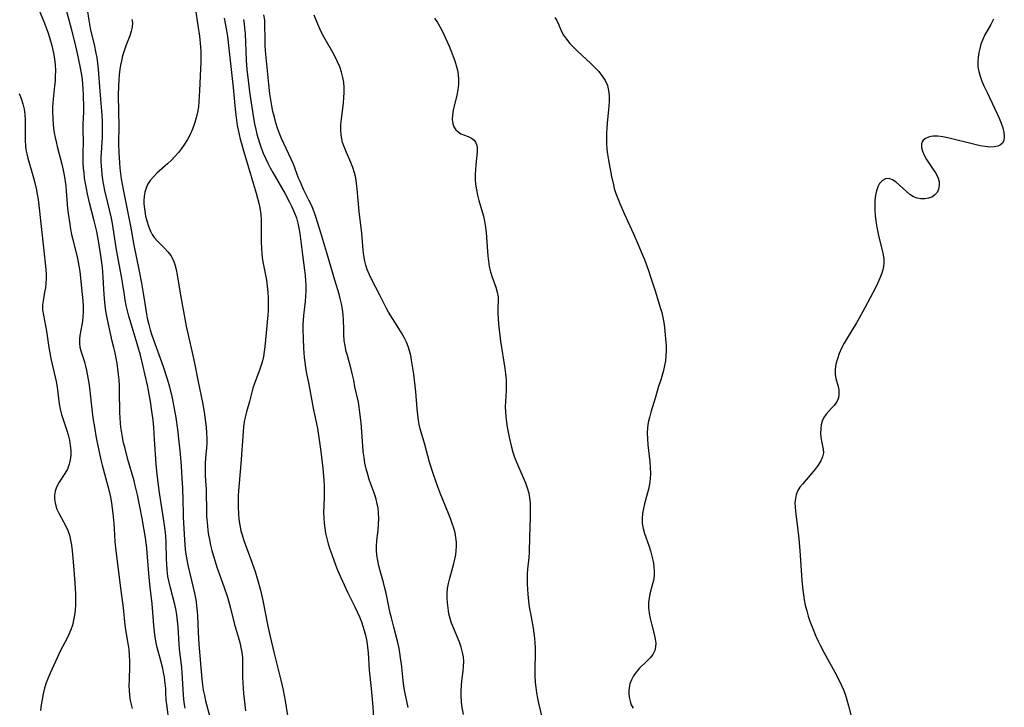
# Model space of a CAD drawing. Extents: x 1613908 to 1622110, y 2822019 to 2830221.
# Drawn here: x 1616002 to 1616318, y 2825056 to 2825277 of the extents above; entities that cross this region are included whole.
import ezdxf

# ---------------------------------------------------------------- set-up
doc = ezdxf.new("R2010")
doc.units = 0

msp = doc.modelspace()

# ---------------------------------------------------------------- linework, layer by layer
at = {"layer": 'WIL_042_Contours', "color": 0}
for points in [[(1616055.18, 2825055.74, 174), (1616054.93, 2825057.54, 174), (1616054.68, 2825059.93, 174), (1616054.29, 2825067.19, 174), (1616054.15, 2825068.7, 174), (1616053.43, 2825074.76, 174), (1616053.3, 2825076.29, 174), (1616052.91, 2825081.83, 174), (1616052.73, 2825083.78, 174), (1616052.49, 2825085.71, 174), (1616052.16, 2825087.63, 174), (1616051.86, 2825089.05, 174), (1616050.46, 2825094.37, 174), (1616050.03, 2825096.19, 174), (1616049.68, 2825098.03, 174), (1616049.53, 2825099.09, 174), (1616049.41, 2825100.17, 174), (1616049.29, 2825101.93, 174), (1616049.22, 2825103.69, 174), (1616049.09, 2825109.01, 174), (1616048.99, 2825110.78, 174), (1616048.88, 2825112.11, 174), (1616048.5, 2825115.16, 174), (1616046.84, 2825125.61, 174), (1616046.38, 2825129.08, 174), (1616046.2, 2825130.72, 174), (1616045.91, 2825134.02, 174), (1616045.4, 2825141.89, 174), (1616045.11, 2825145.82, 174), (1616044.88, 2825148.17, 174), (1616044.54, 2825151.01, 174), (1616044.08, 2825154.18, 174), (1616043.44, 2825157.64, 174), (1616043.07, 2825159.36, 174), (1616040.84, 2825168.98, 174), (1616040.35, 2825170.86, 174), (1616039.82, 2825172.68, 174), (1616038.15, 2825178.03, 174), (1616037.13, 2825181.49, 174), (1616036.67, 2825183.23, 174), (1616036.27, 2825184.98, 174), (1616035.95, 2825186.65, 174), (1616035.67, 2825188.33, 174), (1616035.06, 2825192.34, 174), (1616034.74, 2825194.25, 174), (1616033.7, 2825199.87, 174), (1616033.07, 2825203.48, 174), (1616031.99, 2825210.63, 174), (1616031.54, 2825212.9, 174), (1616030.22, 2825218.29, 174), (1616029.43, 2825221.79, 174), (1616029.09, 2825223.54, 174), (1616028.78, 2825225.3, 174), (1616028.53, 2825227.06, 174), (1616028.39, 2825228.4, 174), (1616028.29, 2825229.75, 174), (1616028.24, 2825231, 174), (1616028.24, 2825232.25, 174), (1616028.31, 2825234.04, 174), (1616028.62, 2825238.87, 174), (1616028.7, 2825241.2, 174), (1616028.69, 2825242.68, 174), (1616028.62, 2825244.16, 174), (1616028.5, 2825246.03, 174), (1616027.94, 2825253.65, 174), (1616027.32, 2825260.8, 174), (1616027.13, 2825262.68, 174), (1616026.89, 2825264.55, 174), (1616026.67, 2825265.94, 174), (1616026.09, 2825268.67, 174), (1616024.95, 2825273.29, 174), (1616024.36, 2825276.5, 174), (1616023.86, 2825279.95, 174)], [(1616058.49, 2825279.87, 178), (1616059.3, 2825274.77, 178), (1616059.76, 2825271.37, 178), (1616060.08, 2825267.94, 178), (1616060.19, 2825266.23, 178), (1616060.24, 2825264.52, 178), (1616060.24, 2825262.81, 178), (1616060.17, 2825260.92, 178), (1616059.85, 2825253.83, 178), (1616059.64, 2825250.38, 178), (1616059.45, 2825248.67, 178), (1616059.18, 2825246.98, 178), (1616058.76, 2825245.14, 178), (1616058.21, 2825243.33, 178), (1616057.55, 2825241.55, 178), (1616056.79, 2825239.83, 178), (1616055.91, 2825238.15, 178), (1616055.03, 2825236.72, 178), (1616054.06, 2825235.35, 178), (1616053.02, 2825234.03, 178), (1616051.92, 2825232.76, 178), (1616050.76, 2825231.55, 178), (1616049.65, 2825230.5, 178), (1616046.15, 2825227.38, 178), (1616045, 2825226.24, 178), (1616043.98, 2825225.04, 178), (1616043.15, 2825223.75, 178), (1616042.63, 2825222.56, 178), (1616042.28, 2825221.3, 178), (1616042.07, 2825219.99, 178), (1616041.98, 2825218.64, 178), (1616041.98, 2825217.66, 178), (1616042.04, 2825216.68, 178), (1616042.22, 2825215.15, 178), (1616042.49, 2825213.63, 178), (1616042.85, 2825212.13, 178), (1616043.4, 2825210.4, 178), (1616044.08, 2825208.75, 178), (1616044.63, 2825207.74, 178), (1616045.25, 2825206.78, 178), (1616046.27, 2825205.56, 178), (1616048.53, 2825203.31, 178), (1616049.61, 2825202.16, 178), (1616050.56, 2825200.93, 178), (1616051.31, 2825199.56, 178), (1616051.88, 2825198.07, 178), (1616052.31, 2825196.49, 178), (1616052.64, 2825194.73, 178), (1616053.66, 2825188.24, 178), (1616055.55, 2825178.26, 178), (1616056.25, 2825174.95, 178), (1616057.46, 2825169.81, 178), (1616058.23, 2825166.38, 178), (1616059.38, 2825160.44, 178), (1616060.73, 2825153.81, 178), (1616061.29, 2825150.68, 178), (1616061.76, 2825147.46, 178), (1616061.94, 2825145.86, 178), (1616062.09, 2825144.11, 178), (1616062.16, 2825142.37, 178), (1616062.13, 2825140.65, 178), (1616062.03, 2825139.12, 178), (1616061.73, 2825136.08, 178), (1616061.61, 2825134.22, 178), (1616061.58, 2825132.36, 178), (1616061.61, 2825130.5, 178), (1616061.72, 2825128.67, 178), (1616061.94, 2825125.97, 178), (1616061.99, 2825124.3, 178), (1616062, 2825119.86, 178), (1616062.09, 2825117.28, 178), (1616062.32, 2825114.23, 178), (1616062.5, 2825112.71, 178), (1616062.72, 2825111.27, 178), (1616062.98, 2825109.84, 178), (1616063.36, 2825108.06, 178), (1616063.79, 2825106.29, 178), (1616064.28, 2825104.52, 178), (1616064.81, 2825102.77, 178), (1616065.38, 2825101.03, 178), (1616067.64, 2825094.81, 178), (1616068.75, 2825091.34, 178), (1616069.73, 2825087.86, 178), (1616071.05, 2825082.57, 178), (1616072.37, 2825078.34, 178), (1616072.79, 2825076.76, 178), (1616073.13, 2825075.17, 178), (1616073.39, 2825073.56, 178), (1616073.56, 2825071.95, 178), (1616073.63, 2825070.36, 178), (1616073.57, 2825067.17, 178), (1616073.6, 2825065.56, 178), (1616073.68, 2825063.92, 178), (1616073.95, 2825060.44, 178), (1616074.32, 2825056.76, 178), (1616074.57, 2825054.93, 178)], [(1616008.45, 2825279.4, 170), (1616009.82, 2825276.05, 170), (1616010.47, 2825274.38, 170), (1616011.08, 2825272.68, 170), (1616011.64, 2825270.96, 170), (1616012.35, 2825268.4, 170), (1616012.89, 2825265.89, 170), (1616013.2, 2825264.02, 170), (1616013.41, 2825262.14, 170), (1616013.51, 2825260.25, 170), (1616013.5, 2825258.62, 170), (1616013.41, 2825256.99, 170), (1616013.27, 2825255.36, 170), (1616012.79, 2825251.12, 170), (1616012.69, 2825249.8, 170), (1616012.64, 2825248.53, 170), (1616012.65, 2825247.26, 170), (1616012.74, 2825244.58, 170), (1616012.83, 2825243.18, 170), (1616012.96, 2825241.78, 170), (1616013.16, 2825240.32, 170), (1616013.43, 2825238.85, 170), (1616013.74, 2825237.4, 170), (1616014.09, 2825235.94, 170), (1616015.6, 2825230.25, 170), (1616016.04, 2825228.34, 170), (1616016.35, 2825226.72, 170), (1616016.84, 2825223.37, 170), (1616017.03, 2825221.64, 170), (1616017.47, 2825216.09, 170), (1616017.64, 2825214.4, 170), (1616018.12, 2825211.04, 170), (1616018.41, 2825209.37, 170), (1616018.75, 2825207.71, 170), (1616019.1, 2825206.15, 170), (1616020.61, 2825199.98, 170), (1616020.87, 2825198.82, 170), (1616021.1, 2825197.66, 170), (1616021.37, 2825195.83, 170), (1616022.14, 2825188.42, 170), (1616022.3, 2825186.57, 170), (1616022.41, 2825184.74, 170), (1616022.44, 2825182.93, 170), (1616022.37, 2825181.39, 170), (1616022.22, 2825179.89, 170), (1616022.04, 2825178.72, 170), (1616021.39, 2825175.35, 170), (1616021.26, 2825174.09, 170), (1616021.26, 2825172.84, 170), (1616021.4, 2825171.6, 170), (1616021.78, 2825170.07, 170), (1616022.84, 2825166.87, 170), (1616023.21, 2825165.52, 170), (1616023.54, 2825164.12, 170), (1616024.07, 2825161.22, 170), (1616024.35, 2825159.37, 170), (1616024.6, 2825157.5, 170), (1616025.23, 2825151.63, 170), (1616025.57, 2825148.93, 170), (1616026.04, 2825145.86, 170), (1616026.64, 2825142.42, 170), (1616027.34, 2825138.95, 170), (1616028.14, 2825135.45, 170), (1616028.57, 2825133.71, 170), (1616030.38, 2825126.99, 170), (1616030.79, 2825125.31, 170), (1616031.18, 2825123.47, 170), (1616031.52, 2825121.62, 170), (1616031.81, 2825119.76, 170), (1616032.02, 2825118.16, 170), (1616032.34, 2825114.94, 170), (1616032.44, 2825113.34, 170), (1616032.64, 2825109.15, 170), (1616032.9, 2825106.34, 170), (1616034.32, 2825095.08, 170), (1616035.31, 2825087.96, 170), (1616035.87, 2825082.39, 170), (1616036.08, 2825080.88, 170), (1616036.84, 2825076.46, 170), (1616037.09, 2825074.6, 170), (1616037.26, 2825072.72, 170), (1616037.34, 2825070.84, 170), (1616037.33, 2825069.34, 170), (1616037.17, 2825064.71, 170), (1616037.15, 2825063.06, 170), (1616037.18, 2825061.43, 170), (1616037.31, 2825059.82, 170), (1616037.55, 2825058.23, 170), (1616037.86, 2825056.95, 170), (1616038.23, 2825055.68, 170)], [(1616050.04, 2825051.09, 172), (1616049.28, 2825056.9, 172), (1616049.15, 2825058.33, 172), (1616049.04, 2825060.67, 172), (1616048.95, 2825062.06, 172), (1616048.68, 2825064.64, 172), (1616048.52, 2825065.84, 172), (1616048.29, 2825067.15, 172), (1616048.01, 2825068.45, 172), (1616047.39, 2825070.93, 172), (1616046.23, 2825075.16, 172), (1616045.88, 2825076.71, 172), (1616045.55, 2825078.53, 172), (1616045.31, 2825080.37, 172), (1616045.12, 2825082.22, 172), (1616044.62, 2825089.23, 172), (1616043.98, 2825094.51, 172), (1616043.66, 2825097.7, 172), (1616043.04, 2825105.61, 172), (1616042.87, 2825107.2, 172), (1616042.43, 2825110.37, 172), (1616041.91, 2825113.54, 172), (1616041.36, 2825116.61, 172), (1616040.64, 2825120.39, 172), (1616039.86, 2825124.15, 172), (1616039.16, 2825127.16, 172), (1616038.78, 2825128.65, 172), (1616036.84, 2825135.48, 172), (1616035.89, 2825139.02, 172), (1616035.45, 2825140.86, 172), (1616035.07, 2825142.71, 172), (1616034.75, 2825144.56, 172), (1616034.56, 2825145.88, 172), (1616034.42, 2825147.2, 172), (1616034.3, 2825148.92, 172), (1616034.24, 2825150.65, 172), (1616034.16, 2825157.56, 172), (1616034.09, 2825159.28, 172), (1616033.97, 2825161.05, 172), (1616033.8, 2825162.81, 172), (1616033.59, 2825164.59, 172), (1616033.33, 2825166.35, 172), (1616033.03, 2825168.08, 172), (1616032.7, 2825169.78, 172), (1616032.31, 2825171.43, 172), (1616031.79, 2825173.48, 172), (1616030.23, 2825180.49, 172), (1616029.92, 2825182.09, 172), (1616029.66, 2825183.83, 172), (1616029.3, 2825187.15, 172), (1616029.08, 2825190.05, 172), (1616028.87, 2825194.17, 172), (1616028.62, 2825197.12, 172), (1616028.23, 2825200.18, 172), (1616027.49, 2825205.07, 172), (1616027.18, 2825206.9, 172), (1616026.83, 2825208.65, 172), (1616026.44, 2825210.39, 172), (1616026.02, 2825212.13, 172), (1616024.5, 2825217.87, 172), (1616023.82, 2825220.77, 172), (1616023.48, 2825222.44, 172), (1616023.18, 2825224.11, 172), (1616022.92, 2825225.79, 172), (1616022.72, 2825227.47, 172), (1616022.59, 2825229.04, 172), (1616022.5, 2825230.62, 172), (1616022.46, 2825232.19, 172), (1616022.45, 2825233.75, 172), (1616022.51, 2825237.54, 172), (1616022.46, 2825241.33, 172), (1616022.48, 2825243.22, 172), (1616022.64, 2825247.01, 172), (1616022.66, 2825248.3, 172), (1616022.56, 2825252.6, 172), (1616022.47, 2825254.29, 172), (1616022.34, 2825255.98, 172), (1616022.19, 2825257.42, 172), (1616021.99, 2825258.86, 172), (1616021.5, 2825261.68, 172), (1616020.51, 2825266.3, 172), (1616019.64, 2825270, 172), (1616018.8, 2825273.32, 172), (1616017.19, 2825279.31, 172)], [(1616038.1, 2825276.74, 176), (1616038.29, 2825275.61, 176), (1616038.22, 2825274.27, 176), (1616037.9, 2825272.9, 176), (1616037.42, 2825271.5, 176), (1616036.15, 2825268.25, 176), (1616035.61, 2825266.68, 176), (1616035.13, 2825265.06, 176), (1616034.72, 2825263.4, 176), (1616034.45, 2825262.07, 176), (1616034.22, 2825260.72, 176), (1616034, 2825258.98, 176), (1616033.85, 2825257.22, 176), (1616033.75, 2825255.45, 176), (1616033.69, 2825252.32, 176), (1616033.75, 2825247.32, 176), (1616033.86, 2825242.55, 176), (1616033.85, 2825241.03, 176), (1616033.8, 2825238.52, 176), (1616033.8, 2825236.96, 176), (1616033.92, 2825233.94, 176), (1616034.12, 2825230.7, 176), (1616034.25, 2825228.98, 176), (1616034.43, 2825227.25, 176), (1616034.66, 2825225.53, 176), (1616035.24, 2825222.1, 176), (1616037.04, 2825213.55, 176), (1616037.66, 2825210.34, 176), (1616038.77, 2825204.24, 176), (1616040.44, 2825195.91, 176), (1616041.16, 2825192.15, 176), (1616041.84, 2825188.25, 176), (1616042.55, 2825183.54, 176), (1616042.77, 2825182.18, 176), (1616043.04, 2825180.83, 176), (1616043.52, 2825178.85, 176), (1616044.01, 2825177.14, 176), (1616044.55, 2825175.45, 176), (1616048.12, 2825165.32, 176), (1616049.38, 2825161.38, 176), (1616050.12, 2825158.86, 176), (1616050.92, 2825155.72, 176), (1616051.27, 2825154.14, 176), (1616051.6, 2825152.43, 176), (1616052.16, 2825148.99, 176), (1616052.74, 2825145.11, 176), (1616053.22, 2825141.22, 176), (1616053.59, 2825137.35, 176), (1616053.9, 2825133.4, 176), (1616054.15, 2825129.46, 176), (1616054.3, 2825126.34, 176), (1616054.45, 2825122.38, 176), (1616054.52, 2825118.33, 176), (1616054.57, 2825117, 176), (1616055, 2825109.79, 176), (1616055.25, 2825106.65, 176), (1616055.44, 2825105.1, 176), (1616055.75, 2825103.36, 176), (1616056.11, 2825101.62, 176), (1616057.79, 2825094.45, 176), (1616058.18, 2825092.65, 176), (1616058.69, 2825089.93, 176), (1616058.89, 2825088.42, 176), (1616059.04, 2825086.89, 176), (1616059.15, 2825085.36, 176), (1616059.41, 2825080.02, 176), (1616059.64, 2825076.3, 176), (1616060.56, 2825065.06, 176), (1616060.76, 2825063.27, 176), (1616061.02, 2825061.54, 176), (1616061.36, 2825059.83, 176), (1616061.76, 2825058.13, 176), (1616063.17, 2825053, 176)], [(1616067.69, 2825277.09, 180), (1616068.43, 2825273.19, 180), (1616068.75, 2825271.24, 180), (1616069.02, 2825269.28, 180), (1616070.66, 2825254.86, 180), (1616071.25, 2825247.88, 180), (1616071.42, 2825246.14, 180), (1616071.64, 2825244.42, 180), (1616071.92, 2825242.72, 180), (1616072.23, 2825241.26, 180), (1616072.91, 2825238.34, 180), (1616073.27, 2825236.89, 180), (1616073.91, 2825234.58, 180), (1616075.63, 2825228.92, 180), (1616077.01, 2825224.23, 180), (1616078.01, 2825221, 180), (1616078.47, 2825219.39, 180), (1616078.84, 2825217.81, 180), (1616079.15, 2825216.23, 180), (1616079.47, 2825214.14, 180), (1616079.61, 2825212.39, 180), (1616079.64, 2825210.61, 180), (1616079.6, 2825205.21, 180), (1616079.66, 2825203.28, 180), (1616079.81, 2825201.35, 180), (1616080.06, 2825199.43, 180), (1616080.34, 2825197.83, 180), (1616081, 2825194.63, 180), (1616081.3, 2825193.02, 180), (1616081.57, 2825191.12, 180), (1616081.75, 2825189.2, 180), (1616081.86, 2825187.28, 180), (1616081.89, 2825185.96, 180), (1616081.85, 2825183.31, 180), (1616081.76, 2825181.87, 180), (1616080.79, 2825171.71, 180), (1616080.61, 2825170.16, 180), (1616080.35, 2825168.62, 180), (1616080.02, 2825167.22, 180), (1616079.63, 2825165.84, 180), (1616079.17, 2825164.48, 180), (1616077.47, 2825159.95, 180), (1616076.98, 2825158.45, 180), (1616075.85, 2825154.18, 180), (1616074.85, 2825150.84, 180), (1616074.43, 2825149.15, 180), (1616074.16, 2825147.59, 180), (1616073.98, 2825146, 180), (1616073.85, 2825144.38, 180), (1616073.11, 2825134.14, 180), (1616072.34, 2825125.52, 180), (1616072.24, 2825123.76, 180), (1616072.19, 2825122, 180), (1616072.2, 2825120.1, 180), (1616072.29, 2825118.2, 180), (1616072.46, 2825116.32, 180), (1616072.73, 2825114.46, 180), (1616073.11, 2825112.63, 180), (1616073.47, 2825111.32, 180), (1616073.95, 2825109.84, 180), (1616074.47, 2825108.36, 180), (1616076.15, 2825103.81, 180), (1616077.63, 2825099.62, 180), (1616078.47, 2825096.99, 180), (1616079.39, 2825093.64, 180), (1616080.18, 2825090.26, 180), (1616081.77, 2825082, 180), (1616082.38, 2825079.17, 180), (1616083.87, 2825072.8, 180), (1616085.95, 2825064.71, 180), (1616086.7, 2825061.48, 180), (1616087.32, 2825058.07, 180), (1616088.42, 2825051.35, 180)], [(1616073.95, 2825276.72, 182), (1616074.16, 2825275.32, 182), (1616074.3, 2825273.93, 182), (1616074.42, 2825272.16, 182), (1616074.77, 2825263.63, 182), (1616075.01, 2825260.5, 182), (1616075.38, 2825257.18, 182), (1616075.89, 2825253.49, 182), (1616077.18, 2825245.07, 182), (1616077.51, 2825243.21, 182), (1616077.9, 2825241.37, 182), (1616078.24, 2825239.95, 182), (1616078.62, 2825238.55, 182), (1616079.05, 2825237.16, 182), (1616079.64, 2825235.48, 182), (1616080.29, 2825233.83, 182), (1616081, 2825232.19, 182), (1616081.77, 2825230.59, 182), (1616082.54, 2825229.11, 182), (1616083.35, 2825227.65, 182), (1616087.31, 2825220.75, 182), (1616088.73, 2825218.09, 182), (1616089.35, 2825216.85, 182), (1616089.93, 2825215.6, 182), (1616090.47, 2825214.32, 182), (1616090.93, 2825213.01, 182), (1616091.38, 2825211.39, 182), (1616091.73, 2825209.73, 182), (1616092.01, 2825208.05, 182), (1616092.24, 2825206.36, 182), (1616092.84, 2825201.24, 182), (1616093.52, 2825196.27, 182), (1616093.71, 2825194.61, 182), (1616093.86, 2825192.96, 182), (1616093.94, 2825191.27, 182), (1616093.95, 2825189.59, 182), (1616093.88, 2825187.92, 182), (1616093.74, 2825186.26, 182), (1616093.37, 2825183.5, 182), (1616093.16, 2825181.67, 182), (1616093.05, 2825180.23, 182), (1616092.99, 2825178.79, 182), (1616092.97, 2825177.34, 182), (1616093.05, 2825174.3, 182), (1616093.22, 2825171.25, 182), (1616093.43, 2825168.22, 182), (1616093.59, 2825166.71, 182), (1616093.87, 2825164.89, 182), (1616094.21, 2825163.09, 182), (1616094.94, 2825159.62, 182), (1616096.34, 2825151.94, 182), (1616097.66, 2825145.44, 182), (1616098.27, 2825141.79, 182), (1616098.77, 2825138.12, 182), (1616099.38, 2825132.6, 182), (1616099.69, 2825128.86, 182), (1616099.8, 2825127, 182), (1616099.85, 2825125.14, 182), (1616099.84, 2825123.3, 182), (1616099.66, 2825118.4, 182), (1616099.7, 2825116.77, 182), (1616099.82, 2825115.14, 182), (1616100.02, 2825113.51, 182), (1616100.3, 2825111.89, 182), (1616100.69, 2825110.17, 182), (1616101.15, 2825108.46, 182), (1616101.68, 2825106.77, 182), (1616102.25, 2825105.08, 182), (1616103.5, 2825101.72, 182), (1616104.17, 2825100.06, 182), (1616105.71, 2825096.5, 182), (1616107.35, 2825092.99, 182), (1616109.7, 2825088.22, 182), (1616110.45, 2825086.62, 182), (1616111.16, 2825085.01, 182), (1616111.81, 2825083.39, 182), (1616112.29, 2825082, 182), (1616112.71, 2825080.61, 182), (1616113.07, 2825079.2, 182), (1616113.5, 2825077.14, 182), (1616113.75, 2825075.32, 182), (1616113.93, 2825073.49, 182), (1616114.34, 2825067.95, 182), (1616114.98, 2825062.03, 182), (1616115.48, 2825056.13, 182), (1616115.68, 2825052.46, 182)], [(1616126.85, 2825055.97, 184), (1616125.73, 2825061.01, 184), (1616125.44, 2825062.79, 184), (1616125.2, 2825064.58, 184), (1616124.62, 2825070.01, 184), (1616124.4, 2825071.83, 184), (1616124.13, 2825073.64, 184), (1616123.8, 2825075.44, 184), (1616123.49, 2825076.76, 184), (1616122.16, 2825081.71, 184), (1616121.41, 2825084.72, 184), (1616121.06, 2825086.24, 184), (1616119.74, 2825092.64, 184), (1616119.37, 2825094.22, 184), (1616118.88, 2825096.08, 184), (1616117.84, 2825099.76, 184), (1616117.4, 2825101.45, 184), (1616117.03, 2825103.13, 184), (1616116.76, 2825104.79, 184), (1616116.64, 2825106.45, 184), (1616116.67, 2825107.69, 184), (1616116.79, 2825109.44, 184), (1616117.16, 2825113, 184), (1616117.31, 2825114.81, 184), (1616117.38, 2825116.61, 184), (1616117.31, 2825118.42, 184), (1616117.14, 2825119.87, 184), (1616116.86, 2825121.32, 184), (1616116.5, 2825122.75, 184), (1616116.07, 2825124.18, 184), (1616114.34, 2825129.06, 184), (1616113.81, 2825130.72, 184), (1616113.33, 2825132.51, 184), (1616112.94, 2825134.34, 184), (1616112.63, 2825136.19, 184), (1616112.38, 2825138.05, 184), (1616112.2, 2825139.94, 184), (1616111.68, 2825147.32, 184), (1616111.33, 2825150.65, 184), (1616111.1, 2825152.28, 184), (1616110.82, 2825153.88, 184), (1616109.72, 2825158.79, 184), (1616109.34, 2825161, 184), (1616108.97, 2825162.72, 184), (1616108.51, 2825164.47, 184), (1616107.28, 2825168.84, 184), (1616106.95, 2825170.15, 184), (1616106.58, 2825171.94, 184), (1616106.31, 2825173.74, 184), (1616106.15, 2825175.54, 184), (1616106.1, 2825177.34, 184), (1616106.08, 2825180.23, 184), (1616105.97, 2825181.97, 184), (1616105.75, 2825183.72, 184), (1616105.43, 2825185.46, 184), (1616105.02, 2825187.2, 184), (1616104.62, 2825188.6, 184), (1616103.26, 2825193.08, 184), (1616100.69, 2825201.79, 184), (1616098.74, 2825208.2, 184), (1616097.31, 2825213.08, 184), (1616096.77, 2825214.69, 184), (1616096.43, 2825215.54, 184), (1616095.72, 2825217.17, 184), (1616094.96, 2825218.78, 184), (1616093.36, 2825221.96, 184), (1616092.1, 2825224.68, 184), (1616091.64, 2825225.8, 184), (1616089.96, 2825230.28, 184), (1616089.24, 2825231.93, 184), (1616086.89, 2825236.86, 184), (1616086.18, 2825238.49, 184), (1616085.51, 2825240.15, 184), (1616084.9, 2825241.83, 184), (1616084.35, 2825243.54, 184), (1616083.84, 2825245.34, 184), (1616083.39, 2825247.16, 184), (1616083.01, 2825248.99, 184), (1616082.67, 2825250.92, 184), (1616082.4, 2825252.86, 184), (1616082.04, 2825255.91, 184), (1616081.05, 2825266.63, 184), (1616080.94, 2825268.5, 184), (1616080.88, 2825270.38, 184), (1616080.82, 2825275.06, 184), (1616080.73, 2825276.46, 184), (1616080.51, 2825278.16, 184)], [(1616144.53, 2825053.72, 186), (1616144.07, 2825056.56, 186), (1616143.9, 2825057.99, 186), (1616143.8, 2825059.62, 186), (1616143.81, 2825061.26, 186), (1616143.9, 2825062.89, 186), (1616144.07, 2825064.46, 186), (1616144.47, 2825067.58, 186), (1616144.61, 2825069.13, 186), (1616144.65, 2825070.68, 186), (1616144.55, 2825072.16, 186), (1616144.31, 2825073.62, 186), (1616143.86, 2825075.29, 186), (1616143.28, 2825076.92, 186), (1616141.35, 2825081.55, 186), (1616140.77, 2825083.04, 186), (1616140.27, 2825084.52, 186), (1616139.9, 2825085.99, 186), (1616139.73, 2825087.02, 186), (1616139.45, 2825089.51, 186), (1616139.33, 2825090.98, 186), (1616139.32, 2825092.48, 186), (1616139.46, 2825094.11, 186), (1616139.75, 2825095.76, 186), (1616140.14, 2825097.43, 186), (1616141.43, 2825102.18, 186), (1616141.78, 2825103.57, 186), (1616142.07, 2825104.97, 186), (1616142.26, 2825106.31, 186), (1616142.35, 2825107.66, 186), (1616142.33, 2825109, 186), (1616142.16, 2825110.52, 186), (1616141.85, 2825112.03, 186), (1616141.44, 2825113.54, 186), (1616140.95, 2825115.04, 186), (1616140.36, 2825116.63, 186), (1616139.74, 2825118.22, 186), (1616137.11, 2825124.67, 186), (1616135.87, 2825127.98, 186), (1616134.72, 2825131.31, 186), (1616133.68, 2825134.67, 186), (1616132.15, 2825140.35, 186), (1616130.71, 2825145.36, 186), (1616130.39, 2825146.71, 186), (1616130.13, 2825148.08, 186), (1616129.88, 2825149.9, 186), (1616129.7, 2825151.73, 186), (1616129.29, 2825157.25, 186), (1616129.1, 2825159.14, 186), (1616128.87, 2825161.01, 186), (1616128.61, 2825162.85, 186), (1616127.92, 2825167.39, 186), (1616127.63, 2825168.91, 186), (1616127.27, 2825170.35, 186), (1616126.8, 2825171.77, 186), (1616126.24, 2825173.16, 186), (1616125.52, 2825174.66, 186), (1616124.72, 2825176.12, 186), (1616123.85, 2825177.56, 186), (1616120.51, 2825182.83, 186), (1616119.77, 2825184.14, 186), (1616117.7, 2825188.22, 186), (1616115.14, 2825193.12, 186), (1616114.36, 2825194.78, 186), (1616113.68, 2825196.47, 186), (1616113.25, 2825197.82, 186), (1616112.91, 2825199.19, 186), (1616112.62, 2825200.94, 186), (1616112.41, 2825202.71, 186), (1616111.97, 2825208.1, 186), (1616111.07, 2825215.14, 186), (1616110.45, 2825222.33, 186), (1616110.24, 2825224.1, 186), (1616109.96, 2825225.84, 186), (1616109.55, 2825227.54, 186), (1616109.01, 2825229.2, 186), (1616108.36, 2825230.83, 186), (1616106.97, 2825234.04, 186), (1616106.32, 2825235.65, 186), (1616105.77, 2825237.27, 186), (1616105.48, 2825238.41, 186), (1616105.27, 2825239.56, 186), (1616105.16, 2825241.25, 186), (1616105.21, 2825242.96, 186), (1616105.37, 2825244.7, 186), (1616106.03, 2825249.98, 186), (1616106.17, 2825251.62, 186), (1616106.24, 2825253.27, 186), (1616106.23, 2825254.9, 186), (1616106.11, 2825256.52, 186), (1616105.87, 2825258.12, 186), (1616105.44, 2825259.81, 186), (1616104.86, 2825261.46, 186), (1616104.17, 2825263.08, 186), (1616103.38, 2825264.67, 186), (1616102.6, 2825266.11, 186), (1616100.11, 2825270.38, 186), (1616099.33, 2825271.83, 186), (1616098.53, 2825273.48, 186), (1616097.8, 2825275.15, 186), (1616096.64, 2825278.12, 186)], [(1616135.25, 2825277.15, 188), (1616136.21, 2825275.72, 188), (1616137.07, 2825274.23, 188), (1616137.8, 2825272.8, 188), (1616139.94, 2825268.11, 188), (1616140.64, 2825266.48, 188), (1616141.29, 2825264.84, 188), (1616141.82, 2825263.39, 188), (1616142.27, 2825261.92, 188), (1616142.64, 2825260.46, 188), (1616142.9, 2825258.99, 188), (1616143.01, 2825257.52, 188), (1616142.95, 2825255.81, 188), (1616142.73, 2825254.12, 188), (1616142.39, 2825252.43, 188), (1616141.28, 2825247.56, 188), (1616141.03, 2825246.04, 188), (1616140.94, 2825244.58, 188), (1616141.1, 2825243.25, 188), (1616141.49, 2825242.23, 188), (1616142.09, 2825241.34, 188), (1616142.85, 2825240.61, 188), (1616143.77, 2825240.03, 188), (1616144.91, 2825239.53, 188), (1616146.05, 2825239.11, 188), (1616147.11, 2825238.64, 188), (1616147.98, 2825237.99, 188), (1616148.44, 2825237.33, 188), (1616148.76, 2825236.54, 188), (1616148.93, 2825235.64, 188), (1616148.95, 2825234.35, 188), (1616148.5, 2825229.99, 188), (1616148.39, 2825228.49, 188), (1616148.34, 2825226.96, 188), (1616148.36, 2825225.39, 188), (1616148.46, 2825223.82, 188), (1616148.7, 2825222.06, 188), (1616149.05, 2825220.3, 188), (1616149.49, 2825218.63, 188), (1616150.97, 2825213.64, 188), (1616151.37, 2825211.96, 188), (1616151.68, 2825210.09, 188), (1616151.89, 2825208.21, 188), (1616152.41, 2825200.86, 188), (1616152.6, 2825199.12, 188), (1616152.86, 2825197.41, 188), (1616153.23, 2825195.76, 188), (1616153.76, 2825194.06, 188), (1616154.94, 2825190.81, 188), (1616155.42, 2825189.24, 188), (1616155.7, 2825187.7, 188), (1616155.73, 2825186.5, 188), (1616155.6, 2825184.04, 188), (1616155.59, 2825182.41, 188), (1616155.67, 2825180.71, 188), (1616155.81, 2825178.96, 188), (1616156, 2825177.17, 188), (1616156.49, 2825173.51, 188), (1616157.85, 2825164.69, 188), (1616158.07, 2825163, 188), (1616158.25, 2825161.11, 188), (1616158.33, 2825159.22, 188), (1616158.28, 2825157.52, 188), (1616158.04, 2825154.11, 188), (1616157.98, 2825152.4, 188), (1616158.02, 2825150.78, 188), (1616158.15, 2825149.16, 188), (1616158.35, 2825147.53, 188), (1616158.61, 2825145.9, 188), (1616159.24, 2825142.64, 188), (1616160, 2825139.43, 188), (1616160.45, 2825137.85, 188), (1616160.97, 2825136.3, 188), (1616161.62, 2825134.62, 188), (1616163.79, 2825129.7, 188), (1616164.47, 2825128.06, 188), (1616165.07, 2825126.41, 188), (1616165.53, 2825124.73, 188), (1616165.8, 2825123.2, 188), (1616165.95, 2825121.64, 188), (1616166.03, 2825120.06, 188), (1616166.01, 2825116.88, 188), (1616165.79, 2825110.63, 188), (1616165.68, 2825105.81, 188), (1616165.59, 2825104.1, 188), (1616165.11, 2825100.35, 188), (1616165.01, 2825098.85, 188), (1616164.98, 2825097.23, 188), (1616165.04, 2825095.58, 188), (1616165.29, 2825092.23, 188), (1616165.61, 2825089.08, 188), (1616165.81, 2825087.62, 188), (1616166.06, 2825086.07, 188), (1616166.95, 2825081.4, 188), (1616167.2, 2825079.83, 188), (1616167.38, 2825078.25, 188), (1616167.49, 2825076.66, 188), (1616167.56, 2825075.07, 188), (1616167.58, 2825073.47, 188), (1616167.47, 2825068.01, 188), (1616167.49, 2825066.19, 188), (1616167.62, 2825064.01, 188), (1616167.81, 2825062.34, 188), (1616168.06, 2825060.67, 188), (1616168.37, 2825059, 188), (1616168.71, 2825057.35, 188), (1616169.93, 2825051.96, 188)], [(1616173.87, 2825277.32, 190), (1616174.51, 2825276.32, 190), (1616175.05, 2825275.22, 190), (1616176.08, 2825272.88, 190), (1616176.7, 2825271.71, 190), (1616177.63, 2825270.34, 190), (1616178.73, 2825269.02, 190), (1616179.97, 2825267.74, 190), (1616181.28, 2825266.47, 190), (1616185.39, 2825262.67, 190), (1616186.74, 2825261.34, 190), (1616188, 2825259.97, 190), (1616189.13, 2825258.56, 190), (1616190.08, 2825257.08, 190), (1616190.78, 2825255.51, 190), (1616191.16, 2825253.95, 190), (1616191.32, 2825252.31, 190), (1616191.32, 2825250.61, 190), (1616191.22, 2825248.87, 190), (1616190.72, 2825243.48, 190), (1616190.6, 2825241.82, 190), (1616190.54, 2825240.14, 190), (1616190.51, 2825238.47, 190), (1616190.54, 2825236.8, 190), (1616190.63, 2825235.14, 190), (1616190.8, 2825233.49, 190), (1616191.09, 2825231.56, 190), (1616192.14, 2825226.3, 190), (1616192.7, 2825223.68, 190), (1616193, 2825222.52, 190), (1616193.52, 2825220.87, 190), (1616194.11, 2825219.23, 190), (1616194.77, 2825217.62, 190), (1616196.2, 2825214.4, 190), (1616199.17, 2825207.97, 190), (1616200.6, 2825204.71, 190), (1616201.99, 2825201.36, 190), (1616202.67, 2825199.64, 190), (1616203.96, 2825196.18, 190), (1616204.55, 2825194.46, 190), (1616206.21, 2825189.31, 190), (1616207.77, 2825184.28, 190), (1616208.23, 2825182.64, 190), (1616208.63, 2825181.03, 190), (1616208.96, 2825179.45, 190), (1616209.17, 2825177.91, 190), (1616209.63, 2825171.84, 190), (1616209.66, 2825170.36, 190), (1616209.58, 2825168.8, 190), (1616209.4, 2825167.23, 190), (1616209.13, 2825165.66, 190), (1616208.8, 2825164.1, 190), (1616208.4, 2825162.55, 190), (1616207.94, 2825161.04, 190), (1616207.1, 2825158.57, 190), (1616206.2, 2825155.49, 190), (1616204.72, 2825150.67, 190), (1616204.28, 2825149.05, 190), (1616203.91, 2825147.41, 190), (1616203.67, 2825145.75, 190), (1616203.58, 2825143.94, 190), (1616203.63, 2825142.11, 190), (1616203.77, 2825140.28, 190), (1616204.4, 2825134.74, 190), (1616204.56, 2825132.9, 190), (1616204.63, 2825131.08, 190), (1616204.56, 2825129.27, 190), (1616204.33, 2825127.62, 190), (1616203.98, 2825125.98, 190), (1616202.73, 2825121.29, 190), (1616202.38, 2825119.85, 190), (1616202.09, 2825118.23, 190), (1616201.95, 2825116.61, 190), (1616201.99, 2825115.01, 190), (1616202.27, 2825113.4, 190), (1616202.71, 2825111.79, 190), (1616204.04, 2825107.91, 190), (1616204.59, 2825106.23, 190), (1616205.07, 2825104.54, 190), (1616205.47, 2825102.84, 190), (1616205.73, 2825101.14, 190), (1616205.83, 2825099.65, 190), (1616205.77, 2825098.18, 190), (1616205.55, 2825096.68, 190), (1616205.21, 2825095.21, 190), (1616204.46, 2825092.38, 190), (1616204.17, 2825091.01, 190), (1616203.99, 2825089.62, 190), (1616203.99, 2825087.94, 190), (1616204.17, 2825086.24, 190), (1616204.49, 2825084.55, 190), (1616204.92, 2825082.85, 190), (1616205.81, 2825079.53, 190), (1616206.15, 2825077.93, 190), (1616206.3, 2825076.63, 190), (1616206.28, 2825075.4, 190), (1616206.03, 2825074.24, 190), (1616205.41, 2825073.01, 190), (1616204.5, 2825071.87, 190), (1616203.41, 2825070.77, 190), (1616201.09, 2825068.54, 190), (1616200.01, 2825067.32, 190), (1616199.2, 2825066.14, 190), (1616198.54, 2825064.88, 190), (1616198.04, 2825063.57, 190), (1616197.73, 2825062.21, 190), (1616197.65, 2825061.35, 190), (1616197.64, 2825060.49, 190), (1616197.77, 2825059.23, 190), (1616198.05, 2825058.02, 190), (1616198.47, 2825056.86, 190), (1616199.07, 2825055.7, 190)], [(1616314.76, 2825276.8, 192), (1616313.87, 2825275.08, 192), (1616312.04, 2825271.72, 192), (1616311.23, 2825270.01, 192), (1616310.75, 2825268.74, 192), (1616310.35, 2825267.44, 192), (1616310.04, 2825266.13, 192), (1616309.8, 2825264.6, 192), (1616309.71, 2825263.06, 192), (1616309.79, 2825261.53, 192), (1616310.07, 2825260, 192), (1616310.51, 2825258.48, 192), (1616311.07, 2825256.96, 192), (1616311.7, 2825255.43, 192), (1616312.69, 2825253.24, 192), (1616315.09, 2825248.25, 192), (1616316.58, 2825244.99, 192), (1616317.22, 2825243.41, 192), (1616317.74, 2825241.89, 192), (1616318.1, 2825240.44, 192), (1616318.24, 2825239.1, 192), (1616318.1, 2825237.99, 192), (1616317.68, 2825237.06, 192), (1616317.04, 2825236.45, 192), (1616316.2, 2825236.03, 192), (1616314.99, 2825235.79, 192), (1616313.59, 2825235.78, 192), (1616312.07, 2825235.93, 192), (1616310.46, 2825236.21, 192), (1616308.79, 2825236.57, 192), (1616307.07, 2825236.99, 192), (1616301.83, 2825238.35, 192), (1616300.12, 2825238.74, 192), (1616298.46, 2825239.05, 192), (1616296.88, 2825239.23, 192), (1616295.41, 2825239.23, 192), (1616294.63, 2825239.13, 192), (1616293.91, 2825238.96, 192), (1616292.94, 2825238.55, 192), (1616292.2, 2825237.95, 192), (1616291.86, 2825237.42, 192), (1616291.66, 2825236.8, 192), (1616291.64, 2825235.67, 192), (1616291.93, 2825234.44, 192), (1616292.47, 2825233.16, 192), (1616293.29, 2825231.74, 192), (1616295.21, 2825228.91, 192), (1616296.12, 2825227.5, 192), (1616296.86, 2825226.09, 192), (1616297.3, 2825224.68, 192), (1616297.37, 2825223.43, 192), (1616297.13, 2825222.25, 192), (1616296.63, 2825221.19, 192), (1616295.87, 2825220.31, 192), (1616294.95, 2825219.72, 192), (1616293.87, 2825219.34, 192), (1616292.7, 2825219.15, 192), (1616291.48, 2825219.16, 192), (1616290.26, 2825219.37, 192), (1616289.1, 2825219.8, 192), (1616287.92, 2825220.54, 192), (1616286.83, 2825221.46, 192), (1616284.63, 2825223.56, 192), (1616283.49, 2825224.53, 192), (1616282.36, 2825225.27, 192), (1616281.23, 2825225.64, 192), (1616280.11, 2825225.53, 192), (1616279.08, 2825224.99, 192), (1616278.2, 2825224.07, 192), (1616277.62, 2825223, 192), (1616277.19, 2825221.72, 192), (1616276.9, 2825220.29, 192), (1616276.71, 2825218.76, 192), (1616276.63, 2825217.16, 192), (1616276.64, 2825215.51, 192), (1616276.75, 2825213.83, 192), (1616276.98, 2825211.96, 192), (1616277.31, 2825210.1, 192), (1616277.99, 2825206.86, 192), (1616278.99, 2825202.67, 192), (1616279.31, 2825201.21, 192), (1616279.52, 2825199.78, 192), (1616279.56, 2825198.37, 192), (1616279.35, 2825196.82, 192), (1616278.92, 2825195.27, 192), (1616278.32, 2825193.72, 192), (1616277.61, 2825192.17, 192), (1616276.84, 2825190.6, 192), (1616275.2, 2825187.39, 192), (1616273.48, 2825184.14, 192), (1616271.68, 2825180.91, 192), (1616270.75, 2825179.32, 192), (1616267.76, 2825174.45, 192), (1616266.82, 2825172.83, 192), (1616265.97, 2825171.2, 192), (1616265.23, 2825169.5, 192), (1616264.63, 2825167.8, 192), (1616264.19, 2825166.11, 192), (1616263.95, 2825164.47, 192), (1616263.95, 2825162.9, 192), (1616264.19, 2825161.53, 192), (1616264.9, 2825158.92, 192), (1616265.11, 2825157.72, 192), (1616265.15, 2825156.52, 192), (1616264.97, 2825155.35, 192), (1616264.56, 2825154.26, 192), (1616264.14, 2825153.55, 192), (1616263.63, 2825152.89, 192), (1616262.76, 2825151.95, 192), (1616261.85, 2825151.02, 192), (1616260.99, 2825150.06, 192), (1616260.26, 2825149, 192), (1616259.76, 2825147.87, 192), (1616259.45, 2825146.63, 192), (1616259.29, 2825145.33, 192), (1616259.26, 2825144.01, 192), (1616259.37, 2825142.7, 192), (1616259.58, 2825141.42, 192), (1616260.11, 2825138.89, 192), (1616260.16, 2825137.61, 192), (1616259.87, 2825136.34, 192), (1616259.28, 2825135.05, 192), (1616258.47, 2825133.75, 192), (1616257.52, 2825132.46, 192), (1616256.46, 2825131.17, 192), (1616253.39, 2825127.64, 192), (1616252.6, 2825126.62, 192), (1616251.95, 2825125.55, 192), (1616251.45, 2825124.32, 192), (1616251.14, 2825123.02, 192), (1616251.01, 2825121.66, 192), (1616251.05, 2825120.29, 192), (1616251.19, 2825118.89, 192), (1616251.83, 2825113.83, 192), (1616252.21, 2825110.08, 192), (1616252.54, 2825106.29, 192), (1616253.26, 2825096.75, 192), (1616253.55, 2825093.61, 192), (1616253.74, 2825092.05, 192), (1616253.98, 2825090.5, 192), (1616254.34, 2825088.75, 192), (1616254.78, 2825087.01, 192), (1616255.29, 2825085.29, 192), (1616255.83, 2825083.65, 192), (1616256.43, 2825082.02, 192), (1616257.07, 2825080.41, 192), (1616257.76, 2825078.81, 192), (1616258.48, 2825077.23, 192), (1616259.1, 2825075.98, 192), (1616260.39, 2825073.51, 192), (1616263.82, 2825067.28, 192), (1616264.65, 2825065.71, 192), (1616265.97, 2825063.03, 192), (1616266.56, 2825061.66, 192), (1616267.09, 2825060.28, 192), (1616267.69, 2825058.42, 192), (1616268.21, 2825056.53, 192), (1616270.03, 2825049.38, 192)], [(1616001.85, 2825252.9, 168), (1616002.55, 2825251.32, 168), (1616003.09, 2825249.67, 168), (1616003.48, 2825247.97, 168), (1616003.71, 2825246.21, 168), (1616003.82, 2825244.43, 168), (1616003.84, 2825242.63, 168), (1616003.82, 2825237.78, 168), (1616003.91, 2825236.24, 168), (1616004.09, 2825234.91, 168), (1616004.36, 2825233.57, 168), (1616004.69, 2825232.23, 168), (1616006.48, 2825225.87, 168), (1616006.91, 2825224.25, 168), (1616007.32, 2825222.48, 168), (1616007.67, 2825220.69, 168), (1616007.98, 2825218.89, 168), (1616008.22, 2825217.09, 168), (1616008.82, 2825211.28, 168), (1616009.85, 2825202.52, 168), (1616010.37, 2825197.56, 168), (1616010.53, 2825195.12, 168), (1616010.53, 2825193.6, 168), (1616010.45, 2825192.1, 168), (1616010.3, 2825190.63, 168), (1616010.08, 2825189.21, 168), (1616009.55, 2825186.47, 168), (1616009.4, 2825185.11, 168), (1616009.44, 2825183.49, 168), (1616009.66, 2825181.83, 168), (1616010.69, 2825176.67, 168), (1616010.92, 2825175.21, 168), (1616011.44, 2825171.45, 168), (1616011.73, 2825169.7, 168), (1616012.07, 2825167.96, 168), (1616013.76, 2825160.55, 168), (1616014.1, 2825158.7, 168), (1616014.35, 2825156.91, 168), (1616014.78, 2825153.38, 168), (1616015.06, 2825151.65, 168), (1616015.45, 2825149.98, 168), (1616015.87, 2825148.65, 168), (1616017.14, 2825145.13, 168), (1616017.63, 2825143.45, 168), (1616018.02, 2825141.73, 168), (1616018.29, 2825140.01, 168), (1616018.44, 2825138.45, 168), (1616018.45, 2825136.91, 168), (1616018.32, 2825135.42, 168), (1616017.99, 2825133.99, 168), (1616017.37, 2825132.47, 168), (1616016.55, 2825131.02, 168), (1616014.76, 2825128.24, 168), (1616014.21, 2825127.29, 168), (1616013.75, 2825126.32, 168), (1616013.41, 2825125.32, 168), (1616013.22, 2825124.11, 168), (1616013.23, 2825122.85, 168), (1616013.42, 2825121.58, 168), (1616013.68, 2825120.61, 168), (1616014.03, 2825119.64, 168), (1616014.65, 2825118.26, 168), (1616016.84, 2825114.15, 168), (1616017.51, 2825112.74, 168), (1616018.04, 2825111.29, 168), (1616018.43, 2825109.67, 168), (1616018.69, 2825108, 168), (1616018.9, 2825106.26, 168), (1616019.25, 2825102.69, 168), (1616019.75, 2825095.95, 168), (1616019.95, 2825092.29, 168), (1616019.98, 2825090.59, 168), (1616019.94, 2825088.91, 168), (1616019.83, 2825087.23, 168), (1616019.64, 2825085.57, 168), (1616019.37, 2825083.94, 168), (1616018.98, 2825082.35, 168), (1616018.49, 2825080.84, 168), (1616017.89, 2825079.37, 168), (1616017.22, 2825077.95, 168), (1616015.22, 2825074.24, 168), (1616014.63, 2825073.05, 168), (1616011.85, 2825067, 168), (1616011.19, 2825065.47, 168), (1616010.59, 2825063.92, 168), (1616010.03, 2825062.14, 168), (1616009.58, 2825060.34, 168), (1616009.23, 2825058.54, 168), (1616008.95, 2825056.77, 168), (1616008.77, 2825055.04, 168)]]:
    msp.add_polyline3d(points, dxfattribs=at)

doc.saveas('drawing.dxf')
